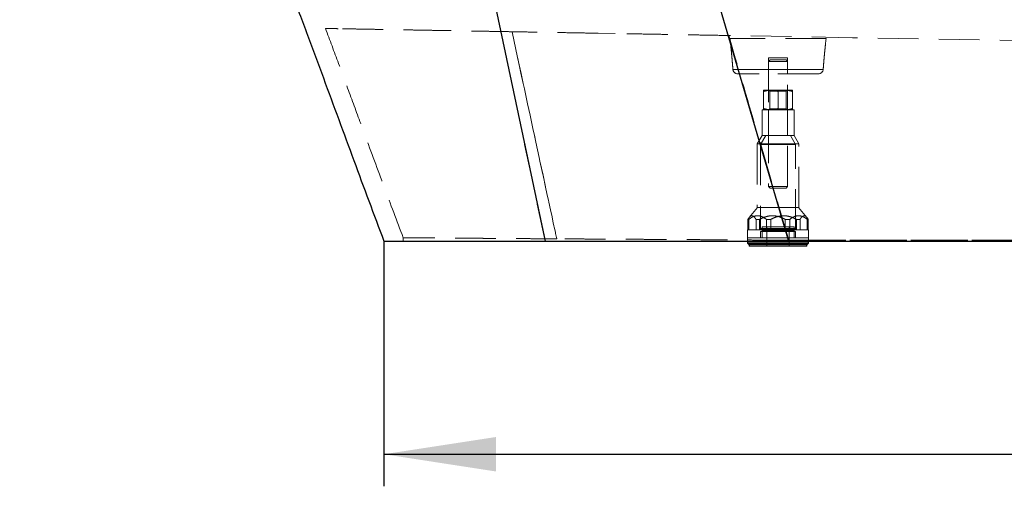
# Model space of a CAD drawing. Units: millimetres. Extents: x 400 to 4100, y 100 to 5840.
# Drawn here: x 1024 to 1639, y 4394 to 4685 of the extents above; entities that cross this region are included whole.
import ezdxf

# ---------------------------------------------------------------- set-up
doc = ezdxf.new("R2010")
doc.units = ezdxf.units.MM
doc.header["$LTSCALE"] = 20
doc.linetypes.add('HIDDEN', pattern=[1.905, 1.27, -0.635])
doc.layers.add('TBLOCK', color=7, linetype='Continuous', lineweight=25)
doc.styles.add('SLDTEXTSTYLE0', font='TXT', dxfattribs={"width": 0.605})
doc.dimstyles.new('SLDDIMSTYLE1', dxfattribs={"dimtxt": 70, "dimasz": 70, "dimexe": 0, "dimexo": 0.0625, "dimgap": 17.5, "dimtad": 2, "dimdec": 0, "dimrnd": 1e-09, "dimzin": 12, "dimdsep": 46, "dimtxsty": 'SLDTEXTSTYLE0', "dimsah": 1, "dimcen": 0.09, "dimadec": 0, "dimazin": 3, "dimtfac": 1, "dimtdec": 3, "dimtofl": 0, "dimtmove": 0, "dimatfit": 3, "dimfxl": 1, "dimfrac": 2, "dimtolj": 1, "dimtzin": 12, "dimarcsym": 0})

# ---------------------------------------------------------------- blocks, each defined once
blk = doc.blocks.new('_D_1')
at = {"layer": 'TBLOCK', "transparency": 16777216}
for p, q in [((1251.29, 4547.04), (1251.29, 4394.31)), ((2486.85, 4547.04), (2486.85, 4394.31)), ((1251.29, 4414.31), (2486.85, 4414.31))]:
    blk.add_line(p, q, dxfattribs=at)
for points in [[(1251.29, 4414.31), (1321.29, 4403.54), (1321.29, 4425.08)], [(2486.85, 4414.31), (2416.85, 4425.08), (2416.85, 4403.54)]]:
    blk.add_solid(points, dxfattribs=at)
at = {"layer": 'TBLOCK', "transparency": 16777216, "insert": (1761.66, 4504.54), "char_height": 70, "attachment_point": 1, "style": 'SLDTEXTSTYLE0'}
blk.add_mtext('1192', dxfattribs=at)

msp = doc.modelspace()

# ---------------------------------------------------------------- linework, layer by layer
at = {"color": 7, "linetype": 'Continuous', "lineweight": 25}
for p, q in [((1228.848, 5129.456), (1351.864, 4547.243)), ((1333.623, 5127.183), (1503.864, 4547.243)), ((1478.357, 4547.243), (1478.357, 4546.043)), ((1478.357, 4546.043), (1479.157, 4545.243)), ((1497.356, 4546.043), (1478.357, 4546.043)), ((1497.356, 4545.243), (1479.157, 4545.243)), ((1479.356, 4545.243), (1479.356, 4544.243)), ((1497.356, 4544.243), (1479.356, 4544.243)), ((1516.357, 4546.043), (1497.356, 4546.043)), ((1515.557, 4545.243), (1497.356, 4545.243)), ((1515.356, 4544.243), (1497.356, 4544.243)), ((1503.864, 4547.243), (2237.103, 4547.243)), ((1515.356, 4544.243), (1515.356, 4545.243)), ((1515.557, 4545.243), (1516.357, 4546.043)), ((1516.357, 4546.043), (1516.357, 4547.243))]:
    msp.add_line(p, q, dxfattribs=at)
at = {"color": 7, "linetype": 'HIDDEN', "lineweight": 18}
for p, q in [((1228.848, 5129.456), (1351.864, 4547.243)), ((1333.623, 5127.183), (1503.864, 4547.243)), ((1334.738, 4661.795), (1331.245, 4677.949)), ((1334.739, 4661.795), (1331.245, 4677.949)), ((1395.693, 4676.824), (1384.975, 4677.011)), ((1543.947, 4674.236), (1466.53, 4675.587)), ((1483.388, 4673.682), (1467.357, 4673.682)), ((1527.356, 4673.682), (1483.388, 4673.682)), ((1851.733, 4668.863), (1543.947, 4674.236)), ((1335.707, 4657.316), (1334.738, 4661.795)), ((1334.849, 4661.284), (1334.739, 4661.795)), ((1336.828, 4652.137), (1334.849, 4661.284)), ((1494.563, 4661.682), (1491.357, 4661.682)), ((1491.357, 4661.682), (1491.357, 4651.682)), ((1503.357, 4661.682), (1494.563, 4661.682)), ((1503.357, 4651.682), (1503.357, 4661.682)), ((1336.885, 4651.868), (1335.707, 4657.316)), ((1469.16, 4654.461), (1469.161, 4654.461)), ((1525.552, 4654.461), (1469.161, 4654.461)), ((1469.161, 4654.461), (1484.227, 4654.461)), ((1484.227, 4654.461), (1525.553, 4654.461)), ((1492.356, 4660.409), (1491.357, 4659.409)), ((1494.565, 4659.409), (1491.357, 4659.409)), ((1491.357, 4659.409), (1491.357, 4581.409)), ((1492.356, 4660.409), (1495.031, 4660.409)), ((1503.357, 4659.409), (1494.565, 4659.409)), ((1495.031, 4660.409), (1502.356, 4660.409)), ((1503.357, 4659.409), (1502.356, 4660.409)), ((1503.357, 4581.409), (1503.357, 4659.409)), ((1525.553, 4654.461), (1525.552, 4654.461)), ((1338.233, 4645.641), (1336.828, 4652.137)), ((1338.231, 4645.641), (1336.885, 4651.868)), ((1485.62, 4651.682), (1472.152, 4651.682)), ((1522.561, 4651.682), (1485.62, 4651.682)), ((1338.944, 4642.343), (1338.231, 4645.641)), ((1338.95, 4642.325), (1338.233, 4645.641)), ((1340.96, 4633.014), (1338.944, 4642.343)), ((1340.968, 4632.996), (1338.95, 4642.325)), ((1488.357, 4641.443), (1492.857, 4641.443)), ((1488.357, 4630.047), (1488.357, 4640.639)), ((1491.357, 4641.443), (1492.256, 4640.813)), ((1502.456, 4640.813), (1492.256, 4640.813)), ((1492.256, 4640.813), (1492.256, 4629.898)), ((1492.857, 4641.443), (1501.857, 4641.443)), ((1497.356, 4630.047), (1497.356, 4640.639)), ((1501.857, 4641.443), (1506.357, 4641.443)), ((1502.456, 4640.813), (1503.357, 4641.443)), ((1502.456, 4629.898), (1502.456, 4640.813)), ((1506.357, 4630.047), (1506.357, 4640.639)), ((1342.512, 4625.833), (1340.96, 4633.014)), ((1342.522, 4625.81), (1340.968, 4632.996)), ((1492.256, 4629.898), (1491.357, 4629.268)), ((1492.256, 4629.898), (1502.456, 4629.898)), ((1503.357, 4629.268), (1502.456, 4629.898)), ((1344.53, 4616.493), (1342.512, 4625.833)), ((1489.904, 4629.243), (1487.356, 4629.243)), ((1487.356, 4629.243), (1487.356, 4613.243)), ((1507.356, 4629.243), (1489.904, 4629.243)), ((1491.357, 4629.268), (1503.357, 4629.268)), ((1491.357, 4629.268), (1491.357, 4629.243)), ((1491.357, 4629.243), (1491.357, 4613.243)), ((1503.357, 4629.243), (1503.357, 4629.268)), ((1503.357, 4613.243), (1503.357, 4629.243)), ((1507.356, 4613.243), (1507.356, 4629.243)), ((1345.213, 4613.332), (1344.53, 4616.493)), ((1345.22, 4613.333), (1344.542, 4616.468)), ((1346.168, 4608.948), (1345.22, 4613.333)), ((1346.151, 4608.994), (1345.224, 4613.283)), ((1487.356, 4613.243), (1484.356, 4608.047)), ((1489.666, 4613.243), (1486.357, 4607.511)), ((1489.904, 4613.243), (1487.356, 4613.243)), ((1507.356, 4613.243), (1489.904, 4613.243)), ((1508.357, 4607.511), (1505.047, 4613.243)), ((1510.356, 4608.047), (1507.356, 4613.243)), ((1348.216, 4599.438), (1346.151, 4608.994)), ((1348.239, 4599.366), (1346.168, 4608.948)), ((1487.668, 4608.047), (1484.356, 4608.047)), ((1484.356, 4608.047), (1484.356, 4568.243)), ((1489.159, 4607.511), (1486.357, 4607.511)), ((1486.357, 4607.511), (1486.357, 4554.243)), ((1510.356, 4608.047), (1487.668, 4608.047)), ((1508.357, 4607.511), (1489.159, 4607.511)), ((1508.357, 4554.243), (1508.357, 4607.511)), ((1510.356, 4568.243), (1510.356, 4608.047)), ((1348.704, 4597.178), (1348.216, 4599.438)), ((1348.712, 4597.179), (1348.239, 4599.366)), ((1350.493, 4588.898), (1348.704, 4597.178)), ((1350.589, 4588.494), (1348.712, 4597.179)), ((1352.203, 4581.024), (1350.589, 4588.494)), ((1352.441, 4579.885), (1352.195, 4581.023)), ((1352.452, 4579.869), (1352.203, 4581.024)), ((1491.357, 4581.409), (1494.565, 4581.409)), ((1491.357, 4581.409), (1492.356, 4580.409)), ((1503.992, 4547.826), (1493.233, 4584.57)), ((1494.565, 4581.409), (1503.357, 4581.409)), ((1502.356, 4580.409), (1503.357, 4581.409)), ((1353.473, 4575.11), (1352.441, 4579.885)), ((1353.483, 4575.1), (1352.452, 4579.869)), ((1353.941, 4572.946), (1353.473, 4575.11)), ((1353.948, 4572.947), (1353.483, 4575.1)), ((1495.031, 4580.409), (1492.356, 4580.409)), ((1502.356, 4580.409), (1495.031, 4580.409)), ((1354.235, 4571.585), (1353.941, 4572.946)), ((1354.241, 4571.591), (1353.948, 4572.947)), ((1355.253, 4566.877), (1354.235, 4571.585)), ((1355.258, 4566.881), (1354.241, 4571.591)), ((1484.494, 4568.243), (1479.307, 4562.024)), ((1487.668, 4568.243), (1484.356, 4568.243)), ((1510.356, 4568.243), (1487.668, 4568.243)), ((1515.406, 4562.024), (1510.219, 4568.243)), ((1355.687, 4564.869), (1355.253, 4566.877)), ((1355.692, 4564.869), (1355.258, 4566.881)), ((1356.001, 4563.415), (1355.687, 4564.869)), ((1356.003, 4563.428), (1355.692, 4564.869)), ((1357.015, 4558.727), (1356.001, 4563.415)), ((1357.016, 4558.737), (1356.003, 4563.428)), ((1357.433, 4556.791), (1357.015, 4558.727)), ((1357.398, 4556.969), (1357.016, 4558.737)), ((1357.436, 4556.792), (1357.398, 4556.969)), ((1357.606, 4555.99), (1357.433, 4556.791)), ((1357.608, 4555.994), (1357.436, 4556.792)), ((1358.111, 4553.656), (1357.606, 4555.99)), ((1358.112, 4553.66), (1357.608, 4555.994)), ((1478.514, 4560.884), (1478.514, 4554.243)), ((1478.514, 4560.884), (1479.116, 4560.884)), ((1479.116, 4560.884), (1479.116, 4554.243)), ((1485.82, 4560.884), (1483.63, 4560.884)), ((1483.63, 4560.884), (1483.63, 4554.243)), ((1485.82, 4560.884), (1485.82, 4554.243)), ((1497.356, 4556.243), (1487.356, 4556.243)), ((1487.356, 4556.243), (1487.356, 4555.243)), ((1490.05, 4560.884), (1490.05, 4554.243)), ((1490.05, 4560.884), (1492.843, 4560.884)), ((1490.357, 4556.243), (1490.357, 4544.243)), ((1492.843, 4560.884), (1492.843, 4554.243)), ((1507.356, 4556.243), (1497.356, 4556.243)), ((1504.663, 4560.884), (1501.871, 4560.884)), ((1501.871, 4560.884), (1501.871, 4554.243)), ((1504.357, 4544.243), (1504.357, 4556.243)), ((1504.663, 4560.884), (1504.663, 4554.243)), ((1507.356, 4555.243), (1507.356, 4556.243)), ((1508.893, 4560.884), (1508.893, 4554.243)), ((1508.893, 4560.884), (1511.083, 4560.884)), ((1511.083, 4560.884), (1511.083, 4554.243)), ((1516.199, 4560.884), (1515.597, 4560.884)), ((1515.597, 4560.884), (1515.597, 4554.243)), ((1516.199, 4560.884), (1516.199, 4554.243)), ((1358.306, 4552.753), (1358.111, 4553.656)), ((1358.308, 4552.753), (1358.112, 4553.66)), ((1358.481, 4551.946), (1358.306, 4552.753)), ((1358.985, 4549.617), (1358.481, 4551.951)), ((1358.985, 4549.613), (1358.481, 4551.946)), ((1478.514, 4554.243), (1478.357, 4554.243)), ((1478.357, 4554.243), (1478.357, 4549.243)), ((1478.514, 4554.243), (1479.116, 4554.243)), ((1490.05, 4554.243), (1479.116, 4554.243)), ((1489.159, 4553.243), (1486.357, 4553.243)), ((1486.357, 4553.243), (1486.357, 4549.243)), ((1486.465, 4554.843), (1486.465, 4554.643)), ((1508.242, 4554.843), (1486.471, 4554.843)), ((1508.242, 4554.643), (1486.471, 4554.643)), ((1497.356, 4555.243), (1486.865, 4555.243)), ((1487.356, 4554.243), (1487.356, 4549.243)), ((1487.356, 4553.943), (1487.356, 4553.543)), ((1507.356, 4553.943), (1487.375, 4553.943)), ((1507.356, 4553.543), (1487.375, 4553.543)), ((1508.357, 4553.243), (1489.159, 4553.243)), ((1490.05, 4554.243), (1492.843, 4554.243)), ((1508.893, 4554.243), (1492.843, 4554.243)), ((1507.848, 4555.243), (1497.356, 4555.243)), ((1507.356, 4549.243), (1507.356, 4554.243)), ((1507.356, 4553.543), (1507.356, 4553.943)), ((1508.248, 4554.643), (1508.248, 4554.843)), ((1508.357, 4549.243), (1508.357, 4553.243)), ((1508.893, 4554.243), (1511.083, 4554.243)), ((1516.357, 4554.243), (1511.083, 4554.243)), ((1516.357, 4549.243), (1516.357, 4554.243)), ((1263.288, 4549.489), (1263.288, 4547.243)), ((1352.835, 4548.755), (1359.18, 4548.714)), ((1359.18, 4548.714), (1358.985, 4549.617)), ((1359.153, 4548.84), (1358.985, 4549.613)), ((1497.356, 4549.243), (1478.357, 4549.243)), ((1483.197, 4549.243), (1478.357, 4549.243)), ((1478.357, 4549.243), (1478.357, 4547.243)), ((1516.357, 4549.243), (1483.197, 4549.243)), ((1516.357, 4549.243), (1497.356, 4549.243)), ((1503.928, 4547.826), (1503.864, 4547.243)), ((1503.864, 4547.243), (1503.96, 4547.826)), ((1503.992, 4547.826), (1503.928, 4547.827)), ((1504.029, 4547.846), (1769.49, 4547.846)), ((1958.812, 4547.836), (1504.029, 4547.846)), ((1516.357, 4547.243), (1516.357, 4549.243))]:
    msp.add_line(p, q, dxfattribs=at)
at = {"color": 7, "linetype": 'HIDDEN', "lineweight": 18, "flags": 128}
for points in [[(1493.259, 4584.578), (1477.319, 4638.855), (1470.636, 4661.608), (1466.53, 4675.587)], [(1344.542, 4616.468), (1343.396, 4621.766), (1342.522, 4625.81)]]:
    msp.add_lwpolyline(points, dxfattribs=at)
at = {"color": 7, "linetype": 'HIDDEN', "lineweight": 18}
for centre, radius, start, end in [((1472.152, 4654.682), 3, 184.220708, 270), ((1522.561, 4654.682), 3, 270, 355.779292), ((1486.865, 4554.843), 0.4, 90, 180), ((1486.865, 4554.643), 0.4, 180, 270), ((1487.057, 4553.943), 0.3, 0, 90), ((1487.057, 4553.543), 0.3, 270, 0), ((1507.657, 4553.943), 0.3, 90, 180), ((1507.657, 4553.543), 0.3, 180, 270), ((1507.848, 4554.843), 0.4, 0, 90), ((1507.848, 4554.643), 0.4, 270, 0)]:
    msp.add_arc(centre, radius, start, end, dxfattribs=at)
at = {"color": 7, "linetype": 'Continuous', "lineweight": 25}
for points, knots in [([(1023.815, 5133.145), (1027.275, 5125.038), (1034.134, 5108.97), (1044.053, 5085.001), (1053.606, 5061.47), (1062.793, 5038.416), (1071.602, 5015.989), (1080.087, 4994.166), (1088.31, 4972.901), (1096.389, 4951.99), (1106.462, 4926.029), (1118.605, 4895.02), (1132.819, 4858.93), (1146.953, 4823.058), (1160.021, 4789.737), (1171.971, 4759), (1182.762, 4730.931), (1193.259, 4703.242), (1203.468, 4676.008), (1213.363, 4649.381), (1222.988, 4623.304), (1232.425, 4597.715), (1241.807, 4572.385), (1248.133, 4555.608), (1251.288, 4547.243)], [0, 0, 0, 0, 0.04207412, 0.08338359, 0.12380745, 0.1632879, 0.20182631, 0.23881211, 0.27503934, 0.31064666, 0.34580944, 0.40794629, 0.46959232, 0.5309395, 0.59196831, 0.64042253, 0.68834194, 0.73549402, 0.78175506, 0.82715802, 0.87107223, 0.91442651, 0.95732808, 1, 1, 1, 1]), ([(1251.288, 4547.243), (1251.33, 4547.243), (1251.415, 4547.243), (1252.095, 4547.243), (1253.177, 4547.243), (1254.714, 4547.243), (1256.712, 4547.243), (1259.181, 4547.243), (1262.097, 4547.243), (1265.421, 4547.243), (1269.139, 4547.243), (1273.227, 4547.243), (1277.712, 4547.243), (1282.633, 4547.243), (1287.999, 4547.243), (1293.812, 4547.243), (1300.008, 4547.243), (1305.8, 4547.243), (1311.043, 4547.243), (1315.629, 4547.243), (1320.363, 4547.243), (1325.661, 4547.243), (1331.557, 4547.243), (1338.108, 4547.243), (1344.858, 4547.243), (1349.529, 4547.243), (1351.864, 4547.243)], [0, 0, 0, 0, 0.0449153, 0.0898695, 0.1348238, 0.1797391, 0.2259588, 0.2722208, 0.3184827, 0.3647023, 0.4096177, 0.4545719, 0.4995261, 0.5444416, 0.5906611, 0.6369231, 0.683185, 0.7294048, 0.7592668, 0.7891288, 0.8190822, 0.849036, 0.8866847, 0.9243337, 0.9621666, 1, 1, 1, 1]), ([(1351.864, 4547.243), (1354.654, 4547.243), (1360.234, 4547.243), (1368.934, 4547.243), (1377.867, 4547.243), (1387.02, 4547.243), (1396.349, 4547.243), (1405.861, 4547.243), (1415.562, 4547.243), (1426.272, 4547.243), (1438.002, 4547.243), (1450.757, 4547.243), (1462.663, 4547.243), (1473.656, 4547.243), (1483.7, 4547.243), (1493.775, 4547.243), (1500.502, 4547.243), (1503.864, 4547.243)], [0, 0, 0, 0, 0.0636833, 0.1273669, 0.1914859, 0.2556054, 0.3192889, 0.3829724, 0.4470922, 0.5112114, 0.5916355, 0.672114, 0.7525378, 0.8143791, 0.876269, 0.9381594, 1, 1, 1, 1])]:
    msp.add_open_spline(points, degree=3, knots=knots, dxfattribs=at)
at = {"color": 7, "linetype": 'HIDDEN', "lineweight": 18}
for points, knots in [([(1214.778, 4679.981), (1217.49, 4672.701), (1222.975, 4657.975), (1231.143, 4635.872), (1240.628, 4610.151), (1251.259, 4581.343), (1259.325, 4559.958), (1263.29, 4549.442)], [0, 0, 0, 0, 0.1673526, 0.3385196, 0.5076282, 0.7579085, 1, 1, 1, 1]), ([(1222.705, 4679.843), (1221.724, 4679.86), (1219.756, 4679.895), (1217.572, 4679.933), (1215.972, 4679.961), (1214.967, 4679.978), (1214.842, 4679.98), (1214.779, 4679.981)], [0, 0, 0, 0, 0.1980516, 0.3969105, 0.5967438, 0.7977143, 1, 1, 1, 1]), ([(1288.947, 4678.687), (1286.336, 4678.732), (1281.111, 4678.824), (1273.718, 4678.953), (1266.688, 4679.075), (1260.067, 4679.191), (1253.858, 4679.299), (1248.092, 4679.4), (1242.773, 4679.493), (1237.903, 4679.578), (1233.432, 4679.656), (1229.385, 4679.727), (1225.735, 4679.79), (1223.718, 4679.825), (1222.705, 4679.843)], [0, 0, 0, 0, 0.0834057, 0.1669592, 0.2506406, 0.3336176, 0.4167061, 0.4998933, 0.5816458, 0.6636237, 0.7458164, 0.8297357, 0.9144685, 1, 1, 1, 1]), ([(1331.245, 4677.949), (1328.217, 4678.001), (1322.169, 4678.107), (1313.422, 4678.26), (1304.946, 4678.408), (1296.747, 4678.551), (1291.546, 4678.642), (1288.947, 4678.687)], [0, 0, 0, 0, 0.2002795, 0.4002057, 0.6003003, 0.8002495, 1, 1, 1, 1]), ([(1384.975, 4677.011), (1381.199, 4677.077), (1373.648, 4677.208), (1362.61, 4677.401), (1351.837, 4677.589), (1341.354, 4677.772), (1334.608, 4677.89), (1331.245, 4677.949)], [0, 0, 0, 0, 0.201057, 0.4021201, 0.6025375, 0.8018166, 1, 1, 1, 1]), ([(1466.53, 4675.587), (1462.541, 4675.657), (1454.556, 4675.796), (1442.596, 4676.005), (1430.701, 4676.213), (1418.901, 4676.419), (1407.208, 4676.623), (1399.536, 4676.757), (1395.693, 4676.824)], [0, 0, 0, 0, 0.1663588, 0.3329292, 0.4999508, 0.6661974, 0.8328226, 1, 1, 1, 1]), ([(1493.233, 4584.57), (1490.581, 4593.616), (1481.687, 4623.957), (1472.781, 4654.294), (1466.53, 4675.587)], [0, 0, 0, 0, 0.2981305, 1, 1, 1, 1]), ([(1467.357, 4673.682), (1467.565, 4671.781), (1467.96, 4668.18), (1468.452, 4663.073), (1468.847, 4658.568), (1469.061, 4655.763), (1469.161, 4654.461)], [0, 0, 0, 0, 0.2972813, 0.5629616, 0.7971691, 1, 1, 1, 1]), ([(1525.552, 4654.461), (1525.652, 4655.763), (1525.866, 4658.568), (1526.261, 4663.073), (1526.753, 4668.18), (1527.148, 4671.781), (1527.356, 4673.682)], [0, 0, 0, 0, 0.2028311, 0.4370388, 0.7027192, 1, 1, 1, 1]), ([(1492.857, 4641.443), (1492.75, 4641.442), (1491.942, 4641.435), (1490.419, 4641.259), (1489.048, 4640.847), (1488.357, 4640.639)], [0, 0, 0, 0, 0.070098, 0.5307983, 1, 1, 1, 1]), ([(1488.357, 4641.443), (1488.357, 4641.43), (1488.357, 4641.399), (1488.357, 4641.135), (1488.357, 4640.805), (1488.357, 4640.639)], [0, 0, 0, 0, 0.2684027, 0.6323702, 1, 1, 1, 1]), ([(1497.356, 4640.639), (1496.626, 4640.864), (1495.151, 4641.317), (1493.626, 4641.401), (1492.857, 4641.443)], [0, 0, 0, 0, 0.4954645, 1, 1, 1, 1]), ([(1501.857, 4641.443), (1501.75, 4641.442), (1500.942, 4641.435), (1499.419, 4641.259), (1498.048, 4640.847), (1497.356, 4640.639)], [0, 0, 0, 0, 0.0700837, 0.530776, 1, 1, 1, 1]), ([(1506.357, 4640.639), (1505.626, 4640.864), (1504.151, 4641.317), (1502.626, 4641.401), (1501.857, 4641.443)], [0, 0, 0, 0, 0.495452, 1, 1, 1, 1]), ([(1506.357, 4641.443), (1506.357, 4641.43), (1506.357, 4641.399), (1506.357, 4641.135), (1506.357, 4640.805), (1506.357, 4640.639)], [0, 0, 0, 0, 0.2684027, 0.6323702, 1, 1, 1, 1]), ([(1492.857, 4629.243), (1492.75, 4629.244), (1491.942, 4629.251), (1490.419, 4629.427), (1489.048, 4629.839), (1488.357, 4630.047)], [0, 0, 0, 0, 0.070098, 0.5307983, 1, 1, 1, 1]), ([(1488.357, 4629.243), (1488.357, 4629.256), (1488.357, 4629.287), (1488.357, 4629.551), (1488.357, 4629.881), (1488.357, 4630.047)], [0, 0, 0, 0, 0.2684027, 0.6323702, 1, 1, 1, 1]), ([(1497.356, 4630.047), (1496.626, 4629.822), (1495.151, 4629.369), (1493.626, 4629.285), (1492.857, 4629.243)], [0, 0, 0, 0, 0.4954645, 1, 1, 1, 1]), ([(1501.857, 4629.243), (1501.75, 4629.244), (1500.942, 4629.251), (1499.419, 4629.427), (1498.048, 4629.839), (1497.356, 4630.047)], [0, 0, 0, 0, 0.0700837, 0.530776, 1, 1, 1, 1]), ([(1506.357, 4630.047), (1505.626, 4629.822), (1504.151, 4629.369), (1502.626, 4629.285), (1501.857, 4629.243)], [0, 0, 0, 0, 0.495452, 1, 1, 1, 1]), ([(1506.357, 4629.243), (1506.357, 4629.256), (1506.357, 4629.287), (1506.357, 4629.551), (1506.357, 4629.881), (1506.357, 4630.047)], [0, 0, 0, 0, 0.2684027, 0.6323702, 1, 1, 1, 1]), ([(1345.224, 4613.283), (1345.222, 4613.291), (1345.219, 4613.308), (1345.215, 4613.324), (1345.213, 4613.332)], [0, 0, 0, 0, 0.5001812, 1, 1, 1, 1]), ([(1352.195, 4581.023), (1352.193, 4581.033), (1351.625, 4583.658), (1351.058, 4586.283), (1350.493, 4588.898)], [0, 0, 0, 0, 0.0038484, 1, 1, 1, 1]), ([(1504.029, 4547.846), (1502.664, 4552.506), (1499.08, 4564.751), (1495.485, 4576.994), (1493.259, 4584.578)], [0, 0, 0, 0, 0.3805423, 1, 1, 1, 1]), ([(1478.514, 4560.884), (1478.803, 4561.326), (1479.387, 4562.222), (1480.275, 4562.975), (1481.142, 4563.193), (1481.975, 4562.902), (1482.818, 4562.134), (1483.357, 4561.304), (1483.63, 4560.884)], [0, 0, 0, 0, 0.17933704, 0.36276305, 0.51133331, 0.66471006, 0.83047011, 1, 1, 1, 1]), ([(1490.05, 4560.884), (1489.814, 4561.061), (1489.008, 4561.667), (1487.567, 4562.499), (1485.757, 4563.095), (1483.975, 4563.154), (1482.283, 4562.77), (1480.652, 4561.998), (1479.628, 4561.255), (1479.116, 4560.884)], [0, 0, 0, 0, 0.0692307, 0.2367164, 0.4038539, 0.5528354, 0.7018955, 0.8508495, 1, 1, 1, 1]), ([(1485.82, 4560.884), (1486.727, 4561.326), (1488.56, 4562.222), (1491.345, 4562.975), (1494.064, 4563.193), (1496.678, 4562.902), (1499.322, 4562.134), (1501.015, 4561.304), (1501.871, 4560.884)], [0, 0, 0, 0, 0.1793331, 0.3627595, 0.5113317, 0.6647097, 0.8304677, 1, 1, 1, 1]), ([(1508.893, 4560.884), (1507.986, 4561.326), (1506.153, 4562.222), (1503.368, 4562.975), (1500.649, 4563.193), (1498.035, 4562.902), (1495.391, 4562.134), (1493.698, 4561.304), (1492.843, 4560.884)], [0, 0, 0, 0, 0.1793398, 0.3627589, 0.5113317, 0.6647096, 0.8304741, 1, 1, 1, 1]), ([(1504.663, 4560.884), (1505.175, 4561.255), (1506.198, 4561.998), (1507.83, 4562.77), (1509.521, 4563.154), (1511.304, 4563.095), (1513.113, 4562.499), (1514.555, 4561.667), (1515.361, 4561.061), (1515.597, 4560.884)], [0, 0, 0, 0, 0.1491485, 0.2981029, 0.4471659, 0.5961405, 0.7632829, 0.9307714, 1, 1, 1, 1]), ([(1516.199, 4560.884), (1515.91, 4561.326), (1515.326, 4562.222), (1514.438, 4562.975), (1513.571, 4563.193), (1512.738, 4562.902), (1511.895, 4562.134), (1511.356, 4561.304), (1511.083, 4560.884)], [0, 0, 0, 0, 0.179334, 0.36276, 0.5113335, 0.6647103, 0.8304671, 1, 1, 1, 1]), ([(1358.481, 4551.951), (1358.453, 4552.082), (1358.395, 4552.35), (1358.337, 4552.617), (1358.308, 4552.753)], [0, 0, 0, 0, 0.49273914, 1, 1, 1, 1]), ([(1359.18, 4548.714), (1356.445, 4548.731), (1351.072, 4548.766), (1343.498, 4548.815), (1336.449, 4548.863), (1329.93, 4548.908), (1323.913, 4548.95), (1318.378, 4548.991), (1313.04, 4549.03), (1307.941, 4549.069), (1303.12, 4549.107), (1298.815, 4549.141), (1294.988, 4549.172), (1291.603, 4549.2), (1289.311, 4549.219), (1287.912, 4549.231), (1287.263, 4549.236), (1286.624, 4549.241), (1285.994, 4549.246), (1285.372, 4549.252), (1284.76, 4549.257), (1283.258, 4549.269), (1281.083, 4549.287), (1278.392, 4549.31), (1275.409, 4549.335), (1272.253, 4549.362), (1269.298, 4549.387), (1267.015, 4549.408), (1265.324, 4549.423), (1264.146, 4549.434), (1263.421, 4549.44), (1263.332, 4549.441), (1263.288, 4549.442)], [0, 0, 0, 0, 0.0465634, 0.0914604, 0.1346907, 0.1762544, 0.2161512, 0.2543814, 0.2909451, 0.3314955, 0.3697772, 0.4057901, 0.4395347, 0.4710105, 0.5002176, 0.5068795, 0.5135313, 0.5201733, 0.5268053, 0.5334274, 0.5400394, 0.5466414, 0.5827733, 0.6147793, 0.6465454, 0.7026682, 0.7580254, 0.8076863, 0.8567142, 0.9051091, 0.9528711, 1, 1, 1, 1]), ([(1359.18, 4548.714), (1359.176, 4548.735), (1359.167, 4548.777), (1359.157, 4548.819), (1359.153, 4548.84)], [0, 0, 0, 0, 0.4999105, 1, 1, 1, 1]), ([(1503.928, 4547.827), (1500.16, 4547.854), (1492.644, 4547.907), (1481.426, 4547.985), (1470.318, 4548.059), (1459.345, 4548.13), (1448.528, 4548.198), (1437.889, 4548.264), (1430.481, 4548.308), (1426.176, 4548.333), (1424.882, 4548.34), (1423.561, 4548.348), (1422.214, 4548.356), (1420.84, 4548.364), (1419.44, 4548.372), (1417.142, 4548.385), (1413.894, 4548.403), (1409.362, 4548.429), (1404.336, 4548.457), (1398.808, 4548.488), (1392.902, 4548.521), (1386.628, 4548.556), (1379.999, 4548.593), (1373.176, 4548.632), (1366.17, 4548.673), (1361.545, 4548.7), (1359.18, 4548.714)], [0, 0, 0, 0, 0.0727895, 0.1451867, 0.2171785, 0.2887665, 0.3599492, 0.4307281, 0.5011022, 0.509713, 0.5185253, 0.5275383, 0.5367528, 0.5461678, 0.5557842, 0.5656013, 0.5936348, 0.6231886, 0.6603529, 0.699672, 0.7411447, 0.7879704, 0.8372682, 0.8890395, 0.9432837, 1, 1, 1, 1])]:
    msp.add_open_spline(points, degree=3, knots=knots, dxfattribs=at)

# ---------------------------------------------------------------- dimensions: what is measured, and where the dimension line sits
at = {"layer": 'TBLOCK'}
dim = msp.add_linear_dim(base=(2486.849, 4414.306), p1=(1251.288, 4547.243), p2=(2486.849, 4547.243), dimstyle='SLDDIMSTYLE1', dxfattribs=at)
dim.commit()
dim.dimension.update_dxf_attribs({"geometry": '_D_1', "text_midpoint": (1868.601, 4414.306), "dimtype": 160})

doc.saveas('drawing.dxf')
